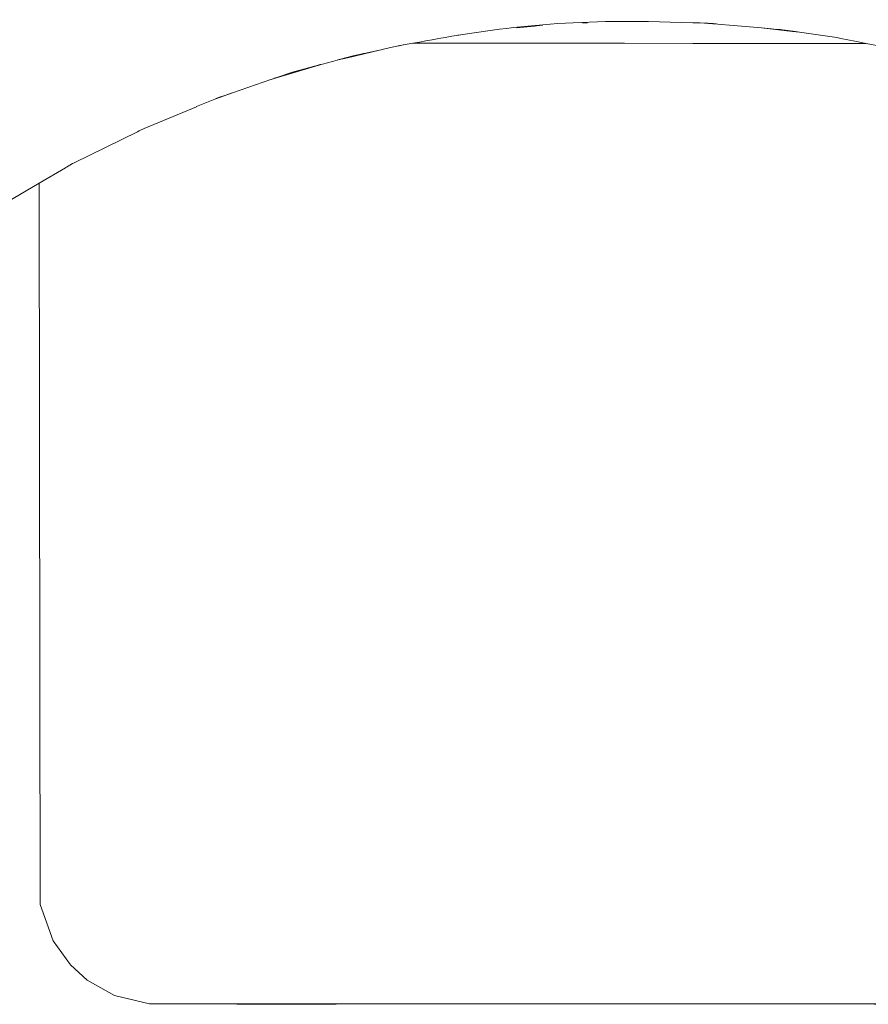
# Model space of a CAD drawing. Units: millimetres. Extents: x -4206 to 462, y -1640 to 256.
# Drawn here: x -2787 to -2751, y -1453 to -1412 of the extents above; entities that cross this region are included whole.
import ezdxf

# ---------------------------------------------------------------- set-up
doc = ezdxf.new("R2010")
doc.units = ezdxf.units.MM
doc.header["$MEASUREMENT"] = 0
doc.layers.add('Warstwa 1', color=7, linetype='Continuous')

msp = doc.modelspace()

# ---------------------------------------------------------------- linework, layer by layer
at = {"layer": 'Warstwa 1', "lineweight": 9}
for points, knots in [([(-2770.5734, -1412.6347), (-2767.7166, -1412.0906), (-2764.6806, -1411.6465), (-2760.6984, -1411.7258), (-2760.6984, -1411.7258), (-2760.6984, -1411.7258), (-2759.3343, -1411.7615), (-2759.3343, -1411.7615), (-2759.3343, -1411.7615), (-2759.3343, -1411.7615), (-2758.8434, -1411.7742), (-2758.8434, -1411.7742), (-2758.8434, -1411.7742), (-2758.8434, -1411.7742), (-2758.8434, -1411.7742), (-2758.8434, -1411.7742), (-2758.8434, -1411.7742), (-2758.8434, -1411.7742), (-2758.8434, -1411.7742), (-2758.8434, -1411.7742), (-2758.8434, -1411.7742), (-2758.8434, -1411.7742), (-2758.5539, -1411.7821), (-2758.5539, -1411.7821), (-2758.5539, -1411.7821), (-2758.5539, -1411.7821), (-2758.5515, -1411.7821), (-2758.5515, -1411.7821), (-2758.5515, -1411.7821), (-2758.5515, -1411.7821), (-2758.5349, -1411.7821), (-2758.5349, -1411.7821), (-2758.5349, -1411.7821), (-2758.5349, -1411.7821), (-2758.3017, -1411.7885), (-2758.3017, -1411.7885), (-2758.3017, -1411.7885), (-2758.3017, -1411.7885), (-2758.2993, -1411.7885), (-2758.2993, -1411.7885), (-2758.2993, -1411.7885), (-2758.2993, -1411.7885), (-2758.1946, -1411.7932), (-2758.1946, -1411.7932), (-2758.1946, -1411.7932), (-2758.1946, -1411.7932), (-2757.9932, -1411.8099), (-2757.9932, -1411.8099), (-2757.9932, -1411.8099), (-2757.9932, -1411.8099), (-2757.8544, -1411.8226), (-2757.8544, -1411.8226), (-2757.8544, -1411.8226), (-2757.8544, -1411.8226), (-2757.7917, -1411.8289), (-2757.7917, -1411.8289), (-2757.7917, -1411.8289), (-2757.7917, -1411.8289), (-2757.7917, -1411.8289), (-2757.7917, -1411.8289), (-2757.7917, -1411.8289), (-2757.7917, -1411.8289), (-2757.649, -1411.8416), (-2757.649, -1411.8416), (-2757.649, -1411.8416), (-2757.649, -1411.8416), (-2757.3071, -1411.8725), (-2757.3071, -1411.8725), (-2757.3071, -1411.8725), (-2757.3071, -1411.8725), (-2755.962, -1411.9923), (-2755.962, -1411.9923), (-2755.962, -1411.9923), (-2755.962, -1411.9923), (-2755.5361, -1412.0304), (-2755.5361, -1412.0304), (-2755.5361, -1412.0304), (-2755.5361, -1412.0304), (-2755.3006, -1412.051), (-2755.3006, -1412.051), (-2755.3006, -1412.051), (-2755.3006, -1412.051), (-2755.3006, -1412.051), (-2755.3006, -1412.051), (-2755.3006, -1412.051), (-2755.3006, -1412.051), (-2755.295, -1412.051), (-2755.295, -1412.051), (-2755.295, -1412.051), (-2755.295, -1412.051), (-2755.1665, -1412.0637), (-2755.1665, -1412.0637), (-2755.1665, -1412.0637), (-2755.1665, -1412.0637), (-2755.0872, -1412.07), (-2755.0872, -1412.07), (-2755.0872, -1412.07), (-2755.0872, -1412.07), (-2754.9802, -1412.0803), (-2754.9802, -1412.0803), (-2754.9802, -1412.0803), (-2754.9802, -1412.0803), (-2754.9802, -1412.0803), (-2754.9802, -1412.0803), (-2754.9802, -1412.0803), (-2754.9802, -1412.0803), (-2754.7573, -1412.1121), (-2754.7573, -1412.1121), (-2754.7573, -1412.1121), (-2754.7573, -1412.1121), (-2754.6923, -1412.1224), (-2754.6923, -1412.1224), (-2754.6923, -1412.1224), (-2754.6923, -1412.1224), (-2754.5519, -1412.1438), (-2754.5519, -1412.1438), (-2754.5519, -1412.1438), (-2754.5519, -1412.1438), (-2754.5289, -1412.1454), (-2754.5289, -1412.1454), (-2754.5289, -1412.1454), (-2754.5289, -1412.1454), (-2754.5289, -1412.1454), (-2754.5289, -1412.1454), (-2754.5289, -1412.1454), (-2754.5289, -1412.1454), (-2754.3607, -1412.1707), (-2754.3607, -1412.1707), (-2754.3607, -1412.1707), (-2754.3607, -1412.1707), (-2753.3931, -1412.3135), (-2753.3931, -1412.3135), (-2753.3931, -1412.3135), (-2753.3931, -1412.3135), (-2752.8062, -1412.3992), (-2752.8062, -1412.3992), (-2752.8062, -1412.3992), (-2752.8062, -1412.3992), (-2752.6341, -1412.4333), (-2752.6341, -1412.4333), (-2752.6341, -1412.4333), (-2752.6341, -1412.4333), (-2752.0465, -1412.5483), (-2752.0465, -1412.5483), (-2752.0465, -1412.5483), (-2752.0465, -1412.5483), (-2751.5698, -1412.6411), (-2751.5698, -1412.6411), (-2751.5698, -1412.6411), (-2751.5698, -1412.6411), (-2751.5698, -1412.6411), (-2751.5698, -1412.6411), (-2751.5698, -1412.6411), (-2751.5698, -1412.6411), (-2751.5698, -1412.6411), (-2751.5698, -1412.6411), (-2751.5698, -1412.6411), (-2751.5698, -1412.6411), (-2751.5698, -1412.6411), (-2751.5698, -1412.6411), (-2751.5698, -1412.6411), (-2751.5698, -1412.6411), (-2751.5698, -1412.6411), (-2751.5698, -1412.6411), (-2751.5698, -1412.6411), (-2751.5698, -1412.6411), (-2750.8251, -1412.7878), (-2750.8251, -1412.7878), (-2750.8251, -1412.7878), (-2750.8251, -1412.7878), (-2750.2564, -1412.8988), (-2750.2564, -1412.8988), (-2750.2564, -1412.8988), (-2750.2564, -1412.8988), (-2750.1517, -1412.9202), (-2750.1517, -1412.9202), (-2750.1517, -1412.9202), (-2750.1517, -1412.9202), (-2750.1517, -1412.9202), (-2750.1517, -1412.9202), (-2750.1517, -1412.9202), (-2750.1517, -1412.9202), (-2750.0256, -1412.9432), (-2750.0256, -1412.9432), (-2750.0256, -1412.9432), (-2750.0256, -1412.9432), (-2749.6663, -1413.0146), (-2749.6663, -1413.0146), (-2749.6663, -1413.0146), (-2749.6663, -1413.0146), (-2749.6663, -1413.0146), (-2749.6663, -1413.0146), (-2749.6663, -1413.0146), (-2749.6663, -1413.0146), (-2749.4236, -1413.0796), (-2749.4236, -1413.0796), (-2749.4236, -1413.0796), (-2749.4236, -1413.0796), (-2749.4086, -1413.0812), (-2749.4086, -1413.0812), (-2749.4086, -1413.0812), (-2749.4086, -1413.0812), (-2749.3935, -1413.086), (-2749.3935, -1413.086), (-2749.3935, -1413.086), (-2749.3935, -1413.086), (-2749.035, -1413.1804), (-2749.035, -1413.1804), (-2749.035, -1413.1804), (-2749.035, -1413.1804), (-2749.035, -1413.182), (-2749.035, -1413.182), (-2749.035, -1413.182), (-2749.035, -1413.182), (-2748.8629, -1413.2264), (-2748.8629, -1413.2264), (-2748.8629, -1413.2264), (-2748.8629, -1413.2264), (-2748.6908, -1413.2724), (-2748.6908, -1413.2724), (-2748.6908, -1413.2724), (-2748.6908, -1413.2724), (-2747.4615, -1413.5975), (-2747.4615, -1413.5975), (-2747.4615, -1413.5975), (-2747.4615, -1413.5975), (-2747.3354, -1413.6332), (-2747.3354, -1413.6332), (-2747.3354, -1413.6332), (-2747.3354, -1413.6332), (-2747.3267, -1413.6356), (-2747.3267, -1413.6356), (-2747.3267, -1413.6356), (-2747.3267, -1413.6356), (-2747.3203, -1413.6356), (-2747.3203, -1413.6356), (-2747.3203, -1413.6356), (-2747.3203, -1413.6356), (-2747.3124, -1413.6372), (-2747.3124, -1413.6372), (-2747.3124, -1413.6372), (-2747.3124, -1413.6372), (-2747.0856, -1413.6983), (-2747.0856, -1413.6983), (-2747.0856, -1413.6983), (-2747.0856, -1413.6983), (-2746.4416, -1413.868), (-2746.4416, -1413.868), (-2746.4416, -1413.868), (-2746.4416, -1413.868), (-2746.4313, -1413.8728), (-2746.4313, -1413.8728), (-2746.4313, -1413.8728), (-2746.4313, -1413.8728), (-2746.1243, -1413.9774), (-2746.1243, -1413.9774), (-2746.1243, -1413.9774), (-2746.1243, -1413.9774), (-2746.0577, -1414.0004), (-2746.0577, -1414.0004), (-2746.0577, -1414.0004), (-2746.0577, -1414.0004), (-2745.8269, -1414.0805), (-2745.8269, -1414.0805), (-2745.8269, -1414.0805), (-2745.8269, -1414.0805), (-2745.8269, -1414.0805), (-2745.8269, -1414.0805), (-2745.8269, -1414.0805), (-2745.8269, -1414.0805), (-2745.7111, -1414.1202), (-2745.7111, -1414.1202), (-2745.7111, -1414.1202), (-2745.7111, -1414.1202), (-2745.5961, -1414.1599), (-2745.5961, -1414.1599), (-2745.5961, -1414.1599), (-2745.5961, -1414.1599), (-2745.5961, -1414.1599), (-2745.5961, -1414.1599), (-2745.5961, -1414.1599), (-2745.5961, -1414.1599), (-2745.2725, -1414.2709), (-2745.2725, -1414.2709), (-2745.2725, -1414.2709), (-2745.2725, -1414.2709), (-2744.3034, -1414.6072), (-2744.3034, -1414.6072), (-2744.3034, -1414.6072), (-2744.3034, -1414.6072), (-2744.2209, -1414.6365), (-2744.2209, -1414.6365), (-2744.2209, -1414.6365), (-2744.2209, -1414.6365), (-2743.3588, -1414.9347), (-2743.3588, -1414.9347), (-2743.3588, -1414.9347), (-2743.3588, -1414.9347), (-2743.3381, -1414.9427), (-2743.3381, -1414.9427)], [0, 0, 0, 0, 0.0131579, 0.0131579, 0.0131579, 0.0131579, 0.0263158, 0.0263158, 0.0263158, 0.0263158, 0.0394737, 0.0394737, 0.0394737, 0.0394737, 0.0526316, 0.0526316, 0.0526316, 0.0526316, 0.0657895, 0.0657895, 0.0657895, 0.0657895, 0.0789474, 0.0789474, 0.0789474, 0.0789474, 0.0921053, 0.0921053, 0.0921053, 0.0921053, 0.1052632, 0.1052632, 0.1052632, 0.1052632, 0.1184211, 0.1184211, 0.1184211, 0.1184211, 0.1315789, 0.1315789, 0.1315789, 0.1315789, 0.1447368, 0.1447368, 0.1447368, 0.1447368, 0.1578947, 0.1578947, 0.1578947, 0.1578947, 0.1710526, 0.1710526, 0.1710526, 0.1710526, 0.1842105, 0.1842105, 0.1842105, 0.1842105, 0.1973684, 0.1973684, 0.1973684, 0.1973684, 0.2105263, 0.2105263, 0.2105263, 0.2105263, 0.2236842, 0.2236842, 0.2236842, 0.2236842, 0.2368421, 0.2368421, 0.2368421, 0.2368421, 0.25, 0.25, 0.25, 0.25, 0.2631579, 0.2631579, 0.2631579, 0.2631579, 0.2763158, 0.2763158, 0.2763158, 0.2763158, 0.2894737, 0.2894737, 0.2894737, 0.2894737, 0.3026316, 0.3026316, 0.3026316, 0.3026316, 0.3157895, 0.3157895, 0.3157895, 0.3157895, 0.3289474, 0.3289474, 0.3289474, 0.3289474, 0.3421053, 0.3421053, 0.3421053, 0.3421053, 0.3552632, 0.3552632, 0.3552632, 0.3552632, 0.3684211, 0.3684211, 0.3684211, 0.3684211, 0.3815789, 0.3815789, 0.3815789, 0.3815789, 0.3947368, 0.3947368, 0.3947368, 0.3947368, 0.4078947, 0.4078947, 0.4078947, 0.4078947, 0.4210526, 0.4210526, 0.4210526, 0.4210526, 0.4342105, 0.4342105, 0.4342105, 0.4342105, 0.4473684, 0.4473684, 0.4473684, 0.4473684, 0.4605263, 0.4605263, 0.4605263, 0.4605263, 0.4736842, 0.4736842, 0.4736842, 0.4736842, 0.4868421, 0.4868421, 0.4868421, 0.4868421, 0.5, 0.5, 0.5, 0.5, 0.5131579, 0.5131579, 0.5131579, 0.5131579, 0.5263158, 0.5263158, 0.5263158, 0.5263158, 0.5394737, 0.5394737, 0.5394737, 0.5394737, 0.5526316, 0.5526316, 0.5526316, 0.5526316, 0.5657895, 0.5657895, 0.5657895, 0.5657895, 0.5789474, 0.5789474, 0.5789474, 0.5789474, 0.5921053, 0.5921053, 0.5921053, 0.5921053, 0.6052632, 0.6052632, 0.6052632, 0.6052632, 0.6184211, 0.6184211, 0.6184211, 0.6184211, 0.6315789, 0.6315789, 0.6315789, 0.6315789, 0.6447368, 0.6447368, 0.6447368, 0.6447368, 0.6578947, 0.6578947, 0.6578947, 0.6578947, 0.6710526, 0.6710526, 0.6710526, 0.6710526, 0.6842105, 0.6842105, 0.6842105, 0.6842105, 0.6973684, 0.6973684, 0.6973684, 0.6973684, 0.7105263, 0.7105263, 0.7105263, 0.7105263, 0.7236842, 0.7236842, 0.7236842, 0.7236842, 0.7368421, 0.7368421, 0.7368421, 0.7368421, 0.75, 0.75, 0.75, 0.75, 0.7631579, 0.7631579, 0.7631579, 0.7631579, 0.7763158, 0.7763158, 0.7763158, 0.7763158, 0.7894737, 0.7894737, 0.7894737, 0.7894737, 0.8026316, 0.8026316, 0.8026316, 0.8026316, 0.8157895, 0.8157895, 0.8157895, 0.8157895, 0.8289474, 0.8289474, 0.8289474, 0.8289474, 0.8421053, 0.8421053, 0.8421053, 0.8421053, 0.8552632, 0.8552632, 0.8552632, 0.8552632, 0.8684211, 0.8684211, 0.8684211, 0.8684211, 0.8815789, 0.8815789, 0.8815789, 0.8815789, 0.8947368, 0.8947368, 0.8947368, 0.8947368, 0.9078947, 0.9078947, 0.9078947, 0.9078947, 0.9210526, 0.9210526, 0.9210526, 0.9210526, 0.9342105, 0.9342105, 0.9342105, 0.9342105, 0.9473684, 0.9473684, 0.9473684, 0.9473684, 0.9605263, 0.9605263, 0.9605263, 0.9605263, 0.9736842, 0.9736842, 0.9736842, 0.9736842, 1, 1, 1, 1]), ([(-2765.1256, -1411.8813), (-2765.1256, -1411.8813), (-2765.3968, -1411.9066), (-2765.3968, -1411.9066), (-2765.3968, -1411.9066), (-2765.3968, -1411.9066), (-2765.4722, -1411.913), (-2765.4722, -1411.913), (-2765.4722, -1411.913), (-2765.4722, -1411.913), (-2766.2272, -1411.9836), (-2766.2272, -1411.9836)], [0, 0, 0, 0, 0.25, 0.25, 0.25, 0.25, 0.5, 0.5, 0.5, 0.5, 1, 1, 1, 1]), ([(-2763.4719, -1411.7805), (-2763.4719, -1411.7805), (-2763.2689, -1411.7766), (-2763.2689, -1411.7766), (-2763.2689, -1411.7766), (-2763.2689, -1411.7766), (-2763.2665, -1411.7766), (-2763.2665, -1411.7766), (-2763.2665, -1411.7766), (-2763.2665, -1411.7766), (-2763.2641, -1411.7766), (-2763.2641, -1411.7766), (-2763.2641, -1411.7766), (-2763.2641, -1411.7766), (-2763.2641, -1411.7766), (-2763.2641, -1411.7766), (-2763.2641, -1411.7766), (-2763.2641, -1411.7766), (-2763.2602, -1411.7766), (-2763.2602, -1411.7766)], [0, 0, 0, 0, 0.1666667, 0.1666667, 0.1666667, 0.1666667, 0.3333333, 0.3333333, 0.3333333, 0.3333333, 0.5, 0.5, 0.5, 0.5, 0.6666667, 0.6666667, 0.6666667, 0.6666667, 1, 1, 1, 1]), ([(-2759.3343, -1411.7615), (-2759.3343, -1411.7615), (-2759.3319, -1411.7615), (-2759.3319, -1411.7615), (-2759.3319, -1411.7615), (-2759.3319, -1411.7615), (-2758.8434, -1411.7845), (-2758.8434, -1411.7845)], [0, 0, 0, 0, 0.3333333, 0.3333333, 0.3333333, 0.3333333, 1, 1, 1, 1]), ([(-2757.7917, -1411.8289), (-2757.7917, -1411.8289), (-2757.7981, -1411.8289), (-2757.7981, -1411.8289), (-2757.7981, -1411.8289), (-2757.7981, -1411.8289), (-2757.9369, -1411.8202), (-2757.9369, -1411.8202), (-2757.9369, -1411.8202), (-2757.9369, -1411.8202), (-2758.5491, -1411.7821), (-2758.5491, -1411.7821), (-2758.5491, -1411.7821), (-2758.5491, -1411.7821), (-2758.5515, -1411.7821), (-2758.5515, -1411.7821), (-2758.5515, -1411.7821), (-2758.5515, -1411.7821), (-2758.5594, -1411.7821), (-2758.5594, -1411.7821)], [0, 0, 0, 0, 0.1666667, 0.1666667, 0.1666667, 0.1666667, 0.3333333, 0.3333333, 0.3333333, 0.3333333, 0.5, 0.5, 0.5, 0.5, 0.6666667, 0.6666667, 0.6666667, 0.6666667, 1, 1, 1, 1]), ([(-2757.8544, -1411.8226), (-2757.8544, -1411.8226), (-2757.8591, -1411.8226), (-2757.8591, -1411.8226), (-2757.8591, -1411.8226), (-2757.8591, -1411.8226), (-2758.0059, -1411.8138), (-2758.0059, -1411.8138), (-2758.0059, -1411.8138), (-2758.0059, -1411.8138), (-2758.5325, -1411.7821), (-2758.5325, -1411.7821), (-2758.5325, -1411.7821), (-2758.5325, -1411.7821), (-2758.5349, -1411.7821), (-2758.5349, -1411.7821)], [0, 0, 0, 0, 0.2, 0.2, 0.2, 0.2, 0.4, 0.4, 0.4, 0.4, 0.6, 0.6, 0.6, 0.6, 1, 1, 1, 1]), ([(-2755.962, -1411.9923), (-2755.962, -1411.9923), (-2755.9596, -1411.9923), (-2755.9596, -1411.9923), (-2755.9596, -1411.9923), (-2755.9596, -1411.9923), (-2754.655, -1412.1374), (-2754.655, -1412.1374), (-2754.655, -1412.1374), (-2754.655, -1412.1374), (-2754.3607, -1412.1707), (-2754.3607, -1412.1707)], [0, 0, 0, 0, 0.25, 0.25, 0.25, 0.25, 0.5, 0.5, 0.5, 0.5, 1, 1, 1, 1]), ([(-2754.5289, -1412.1454), (-2754.5289, -1412.1454), (-2754.5289, -1412.1454), (-2754.5289, -1412.1454), (-2754.5289, -1412.1454), (-2754.5289, -1412.1454), (-2754.9738, -1412.0906), (-2754.9738, -1412.0906), (-2754.9738, -1412.0906), (-2754.9738, -1412.0906), (-2755.3006, -1412.051), (-2755.3006, -1412.051), (-2755.3006, -1412.051), (-2755.3006, -1412.051), (-2755.3006, -1412.051), (-2755.3006, -1412.051)], [0, 0, 0, 0, 0.2, 0.2, 0.2, 0.2, 0.4, 0.4, 0.4, 0.4, 0.6, 0.6, 0.6, 0.6, 1, 1, 1, 1]), ([(-2754.5519, -1412.1438), (-2754.5519, -1412.1438), (-2754.9881, -1412.0891), (-2754.9881, -1412.0891), (-2754.9881, -1412.0891), (-2754.9881, -1412.0891), (-2755.295, -1412.051), (-2755.295, -1412.051)], [0, 0, 0, 0, 0.3333333, 0.3333333, 0.3333333, 0.3333333, 1, 1, 1, 1]), ([(-2796.0861, -1425.878), (-2796.0861, -1425.878), (-2795.3596, -1425.2039), (-2795.3596, -1425.2039), (-2795.3596, -1425.2039), (-2795.3596, -1425.2039), (-2794.5268, -1424.4322), (-2794.5268, -1424.4322), (-2794.5268, -1424.4322), (-2794.5268, -1424.4322), (-2794.5228, -1424.4298), (-2794.5228, -1424.4298), (-2794.5228, -1424.4298), (-2794.5228, -1424.4298), (-2794.5165, -1424.4234), (-2794.5165, -1424.4234), (-2794.5165, -1424.4234), (-2794.5165, -1424.4234), (-2793.2261, -1423.3385), (-2793.2261, -1423.3385), (-2793.2261, -1423.3385), (-2793.2261, -1423.3385), (-2792.5456, -1422.7659), (-2792.5456, -1422.7659), (-2792.5456, -1422.7659), (-2792.5456, -1422.7659), (-2792.544, -1422.7659), (-2792.544, -1422.7659), (-2792.544, -1422.7659), (-2792.544, -1422.7659), (-2792.2355, -1422.5057), (-2792.2355, -1422.5057), (-2792.2355, -1422.5057), (-2792.2355, -1422.5057), (-2792.1538, -1422.447), (-2792.1538, -1422.447), (-2792.1538, -1422.447), (-2792.1538, -1422.447), (-2791.9833, -1422.3233), (-2791.9833, -1422.3233), (-2791.9833, -1422.3233), (-2791.9833, -1422.3233), (-2791.9817, -1422.3233), (-2791.9817, -1422.3233), (-2791.9817, -1422.3233), (-2791.9817, -1422.3233), (-2790.7143, -1421.4081), (-2790.7143, -1421.4081), (-2790.7143, -1421.4081), (-2790.7143, -1421.4081), (-2790.3701, -1421.1582), (-2790.3701, -1421.1582), (-2790.3701, -1421.1582), (-2790.3701, -1421.1582), (-2789.3018, -1420.3881), (-2789.3018, -1420.3881), (-2789.3018, -1420.3881), (-2789.3018, -1420.3881), (-2789.2154, -1420.3271), (-2789.2154, -1420.3271), (-2789.2154, -1420.3271), (-2789.2154, -1420.3271), (-2789.1043, -1420.2454), (-2789.1043, -1420.2454), (-2789.1043, -1420.2454), (-2789.1043, -1420.2454), (-2788.6364, -1419.9099), (-2788.6364, -1419.9099), (-2788.6364, -1419.9099), (-2788.6364, -1419.9099), (-2788.2613, -1419.687), (-2788.2613, -1419.687), (-2788.2613, -1419.687), (-2788.2613, -1419.687), (-2788.2145, -1419.66), (-2788.2145, -1419.66), (-2788.2145, -1419.66), (-2788.2145, -1419.66), (-2788.1558, -1419.6267), (-2788.1558, -1419.6267), (-2788.1558, -1419.6267), (-2788.1558, -1419.6267), (-2788.0598, -1419.5696), (-2788.0598, -1419.5696), (-2788.0598, -1419.5696), (-2788.0598, -1419.5696), (-2787.883, -1419.4649), (-2787.883, -1419.4649), (-2787.883, -1419.4649), (-2787.883, -1419.4649), (-2786.2468, -1418.5037), (-2786.2468, -1418.5037), (-2786.2468, -1418.5037), (-2786.2468, -1418.5037), (-2785.1428, -1417.8557), (-2785.1428, -1417.8557), (-2785.1428, -1417.8557), (-2785.1428, -1417.8557), (-2785.1388, -1417.851), (-2785.1388, -1417.851), (-2785.1388, -1417.851), (-2785.1388, -1417.851), (-2785.1047, -1417.8319), (-2785.1047, -1417.8319), (-2785.1047, -1417.8319), (-2785.1047, -1417.8319), (-2784.9683, -1417.7526), (-2784.9683, -1417.7526), (-2784.9683, -1417.7526), (-2784.9683, -1417.7526), (-2784.8485, -1417.6812), (-2784.8485, -1417.6812), (-2784.8485, -1417.6812), (-2784.8485, -1417.6812), (-2784.7779, -1417.6479), (-2784.7779, -1417.6479), (-2784.7779, -1417.6479), (-2784.7779, -1417.6479), (-2782.1187, -1416.3425), (-2782.1187, -1416.3425), (-2782.1187, -1416.3425), (-2782.1187, -1416.3425), (-2782.052, -1416.3092), (-2782.052, -1416.3092), (-2782.052, -1416.3092), (-2782.052, -1416.3092), (-2781.8395, -1416.2061), (-2781.8395, -1416.2061), (-2781.8395, -1416.2061), (-2781.8395, -1416.2061), (-2779.6489, -1415.2956), (-2779.6489, -1415.2956), (-2779.6489, -1415.2956), (-2779.6489, -1415.2956), (-2779.645, -1415.2932), (-2779.645, -1415.2932), (-2779.645, -1415.2932), (-2779.645, -1415.2932), (-2778.8764, -1414.9744), (-2778.8764, -1414.9744), (-2778.8764, -1414.9744), (-2778.8764, -1414.9744), (-2778.8582, -1414.9657), (-2778.8582, -1414.9657), (-2778.8582, -1414.9657), (-2778.8582, -1414.9657), (-2778.7948, -1414.9403), (-2778.7948, -1414.9403), (-2778.7948, -1414.9403), (-2778.7948, -1414.9403), (-2778.7908, -1414.9387), (-2778.7908, -1414.9387), (-2778.7908, -1414.9387), (-2778.7908, -1414.9387), (-2778.7281, -1414.9109), (-2778.7281, -1414.9109), (-2778.7281, -1414.9109), (-2778.7281, -1414.9109), (-2778.4212, -1414.8062), (-2778.4212, -1414.8062), (-2778.4212, -1414.8062), (-2778.4212, -1414.8062), (-2778.3078, -1414.7666), (-2778.3078, -1414.7666), (-2778.3078, -1414.7666), (-2778.3078, -1414.7666), (-2778.2031, -1414.7309), (-2778.2031, -1414.7309), (-2778.2031, -1414.7309), (-2778.2031, -1414.7309), (-2778.142, -1414.7095), (-2778.142, -1414.7095), (-2778.142, -1414.7095), (-2778.142, -1414.7095), (-2776.5288, -1414.1535), (-2776.5288, -1414.1535), (-2776.5288, -1414.1535), (-2776.5288, -1414.1535), (-2776.5185, -1414.1519), (-2776.5185, -1414.1519), (-2776.5185, -1414.1519), (-2776.5185, -1414.1519), (-2776.5185, -1414.1519), (-2776.5185, -1414.1519), (-2776.5185, -1414.1519), (-2776.5185, -1414.1519), (-2776.3901, -1414.1075), (-2776.3901, -1414.1075), (-2776.3901, -1414.1075), (-2776.3901, -1414.1075), (-2776.3877, -1414.1051), (-2776.3877, -1414.1051), (-2776.3877, -1414.1051), (-2776.3877, -1414.1051), (-2776.283, -1414.0694), (-2776.283, -1414.0694), (-2776.283, -1414.0694), (-2776.283, -1414.0694), (-2775.6263, -1413.8434), (-2775.6263, -1413.8434), (-2775.6263, -1413.8434), (-2775.6263, -1413.8434), (-2774.8078, -1413.6253), (-2774.8078, -1413.6253), (-2774.8078, -1413.6253), (-2774.8078, -1413.6253), (-2774.8038, -1413.6229), (-2774.8038, -1413.6229), (-2774.8038, -1413.6229), (-2774.8038, -1413.6229), (-2774.7531, -1413.6102), (-2774.7531, -1413.6102), (-2774.7531, -1413.6102), (-2774.7531, -1413.6102), (-2774.527, -1413.5492), (-2774.527, -1413.5492), (-2774.527, -1413.5492), (-2774.527, -1413.5492), (-2774.4699, -1413.5349), (-2774.4699, -1413.5349), (-2774.4699, -1413.5349), (-2774.4699, -1413.5349), (-2774.466, -1413.5325), (-2774.466, -1413.5325), (-2774.466, -1413.5325), (-2774.466, -1413.5325), (-2774.3629, -1413.5055), (-2774.3629, -1413.5055), (-2774.3629, -1413.5055), (-2774.3629, -1413.5055), (-2773.952, -1413.3961), (-2773.952, -1413.3961), (-2773.952, -1413.3961), (-2773.952, -1413.3961), (-2773.7569, -1413.3438), (-2773.7569, -1413.3438), (-2773.7569, -1413.3438), (-2773.7569, -1413.3438), (-2773.7292, -1413.335), (-2773.7292, -1413.335), (-2773.7292, -1413.335), (-2773.7292, -1413.335), (-2773.7189, -1413.3334), (-2773.7189, -1413.3334), (-2773.7189, -1413.3334), (-2773.7189, -1413.3334), (-2773.5634, -1413.2914), (-2773.5634, -1413.2914), (-2773.5634, -1413.2914), (-2773.5634, -1413.2914), (-2773.408, -1413.2494), (-2773.408, -1413.2494), (-2773.408, -1413.2494), (-2773.408, -1413.2494), (-2773.0765, -1413.1613), (-2773.0765, -1413.1613), (-2773.0765, -1413.1613), (-2773.0765, -1413.1613), (-2772.695, -1413.0773), (-2772.695, -1413.0773), (-2772.695, -1413.0773), (-2772.695, -1413.0773), (-2772.6656, -1413.0709), (-2772.6656, -1413.0709), (-2772.6656, -1413.0709), (-2772.6656, -1413.0709), (-2772.6172, -1413.0606), (-2772.6172, -1413.0606), (-2772.6172, -1413.0606), (-2772.6172, -1413.0606), (-2771.9709, -1412.9179), (-2771.9709, -1412.9179), (-2771.9709, -1412.9179), (-2771.9709, -1412.9179), (-2771.9122, -1412.9052), (-2771.9122, -1412.9052), (-2771.9122, -1412.9052), (-2771.9122, -1412.9052), (-2771.7567, -1412.8719), (-2771.7567, -1412.8719), (-2771.7567, -1412.8719), (-2771.7567, -1412.8719), (-2771.2008, -1412.7481), (-2771.2008, -1412.7481), (-2771.2008, -1412.7481), (-2771.2008, -1412.7481), (-2771.1587, -1412.7394), (-2771.1587, -1412.7394), (-2771.1587, -1412.7394), (-2771.1587, -1412.7394), (-2770.989, -1412.7013), (-2770.989, -1412.7013), (-2770.989, -1412.7013), (-2770.989, -1412.7013), (-2770.9787, -1412.6997), (-2770.9787, -1412.6997)], [0, 0, 0, 0, 0.0133333, 0.0133333, 0.0133333, 0.0133333, 0.0266667, 0.0266667, 0.0266667, 0.0266667, 0.04, 0.04, 0.04, 0.04, 0.0533333, 0.0533333, 0.0533333, 0.0533333, 0.0666667, 0.0666667, 0.0666667, 0.0666667, 0.08, 0.08, 0.08, 0.08, 0.0933333, 0.0933333, 0.0933333, 0.0933333, 0.1066667, 0.1066667, 0.1066667, 0.1066667, 0.12, 0.12, 0.12, 0.12, 0.1333333, 0.1333333, 0.1333333, 0.1333333, 0.1466667, 0.1466667, 0.1466667, 0.1466667, 0.16, 0.16, 0.16, 0.16, 0.1733333, 0.1733333, 0.1733333, 0.1733333, 0.1866667, 0.1866667, 0.1866667, 0.1866667, 0.2, 0.2, 0.2, 0.2, 0.2133333, 0.2133333, 0.2133333, 0.2133333, 0.2266667, 0.2266667, 0.2266667, 0.2266667, 0.24, 0.24, 0.24, 0.24, 0.2533333, 0.2533333, 0.2533333, 0.2533333, 0.2666667, 0.2666667, 0.2666667, 0.2666667, 0.28, 0.28, 0.28, 0.28, 0.2933333, 0.2933333, 0.2933333, 0.2933333, 0.3066667, 0.3066667, 0.3066667, 0.3066667, 0.32, 0.32, 0.32, 0.32, 0.3333333, 0.3333333, 0.3333333, 0.3333333, 0.3466667, 0.3466667, 0.3466667, 0.3466667, 0.36, 0.36, 0.36, 0.36, 0.3733333, 0.3733333, 0.3733333, 0.3733333, 0.3866667, 0.3866667, 0.3866667, 0.3866667, 0.4, 0.4, 0.4, 0.4, 0.4133333, 0.4133333, 0.4133333, 0.4133333, 0.4266667, 0.4266667, 0.4266667, 0.4266667, 0.44, 0.44, 0.44, 0.44, 0.4533333, 0.4533333, 0.4533333, 0.4533333, 0.4666667, 0.4666667, 0.4666667, 0.4666667, 0.48, 0.48, 0.48, 0.48, 0.4933333, 0.4933333, 0.4933333, 0.4933333, 0.5066667, 0.5066667, 0.5066667, 0.5066667, 0.52, 0.52, 0.52, 0.52, 0.5333333, 0.5333333, 0.5333333, 0.5333333, 0.5466667, 0.5466667, 0.5466667, 0.5466667, 0.56, 0.56, 0.56, 0.56, 0.5733333, 0.5733333, 0.5733333, 0.5733333, 0.5866667, 0.5866667, 0.5866667, 0.5866667, 0.6, 0.6, 0.6, 0.6, 0.6133333, 0.6133333, 0.6133333, 0.6133333, 0.6266667, 0.6266667, 0.6266667, 0.6266667, 0.64, 0.64, 0.64, 0.64, 0.6533333, 0.6533333, 0.6533333, 0.6533333, 0.6666667, 0.6666667, 0.6666667, 0.6666667, 0.68, 0.68, 0.68, 0.68, 0.6933333, 0.6933333, 0.6933333, 0.6933333, 0.7066667, 0.7066667, 0.7066667, 0.7066667, 0.72, 0.72, 0.72, 0.72, 0.7333333, 0.7333333, 0.7333333, 0.7333333, 0.7466667, 0.7466667, 0.7466667, 0.7466667, 0.76, 0.76, 0.76, 0.76, 0.7733333, 0.7733333, 0.7733333, 0.7733333, 0.7866667, 0.7866667, 0.7866667, 0.7866667, 0.8, 0.8, 0.8, 0.8, 0.8133333, 0.8133333, 0.8133333, 0.8133333, 0.8266667, 0.8266667, 0.8266667, 0.8266667, 0.84, 0.84, 0.84, 0.84, 0.8533333, 0.8533333, 0.8533333, 0.8533333, 0.8666667, 0.8666667, 0.8666667, 0.8666667, 0.88, 0.88, 0.88, 0.88, 0.8933333, 0.8933333, 0.8933333, 0.8933333, 0.9066667, 0.9066667, 0.9066667, 0.9066667, 0.92, 0.92, 0.92, 0.92, 0.9333333, 0.9333333, 0.9333333, 0.9333333, 0.9466667, 0.9466667, 0.9466667, 0.9466667, 0.96, 0.96, 0.96, 0.96, 0.9733333, 0.9733333, 0.9733333, 0.9733333, 1, 1, 1, 1]), ([(-2773.7292, -1413.335), (-2773.7292, -1413.335), (-2773.7149, -1413.3334), (-2773.7149, -1413.3334), (-2773.7149, -1413.3334), (-2773.7149, -1413.3334), (-2773.5214, -1413.2874), (-2773.5214, -1413.2874), (-2773.5214, -1413.2874), (-2773.5214, -1413.2874), (-2773.3184, -1413.2391), (-2773.3184, -1413.2391), (-2773.3184, -1413.2391), (-2773.3184, -1413.2391), (-2771.9709, -1412.9179), (-2771.9709, -1412.9179)], [0, 0, 0, 0, 0.2, 0.2, 0.2, 0.2, 0.4, 0.4, 0.4, 0.4, 0.6, 0.6, 0.6, 0.6, 1, 1, 1, 1]), ([(-2771.1587, -1412.7394), (-2771.1587, -1412.7394), (-2771.123, -1412.7331), (-2771.123, -1412.7331), (-2771.123, -1412.7331), (-2771.123, -1412.7331), (-2770.5734, -1412.6347), (-2770.5734, -1412.6347), (-2770.5734, -1412.6347), (-2770.5734, -1412.6347), (-2770.5734, -1412.6347), (-2770.5734, -1412.6347), (-2770.5734, -1412.6347), (-2770.5734, -1412.6347), (-2770.5734, -1412.6347), (-2770.5734, -1412.6347), (-2770.5734, -1412.6347), (-2770.5734, -1412.6347), (-2770.5734, -1412.6347), (-2770.5734, -1412.6347), (-2770.5734, -1412.6347), (-2770.5734, -1412.6347), (-2770.5734, -1412.6347), (-2770.5734, -1412.6347), (-2770.5734, -1412.6347), (-2770.5734, -1412.6347), (-2770.5314, -1412.626), (-2770.5314, -1412.626)], [0, 0, 0, 0, 0.125, 0.125, 0.125, 0.125, 0.25, 0.25, 0.25, 0.25, 0.375, 0.375, 0.375, 0.375, 0.5, 0.5, 0.5, 0.5, 0.625, 0.625, 0.625, 0.625, 0.75, 0.75, 0.75, 0.75, 1, 1, 1, 1]), ([(-2757.3698, -1412.6387), (-2757.3698, -1412.6387), (-2758.2914, -1412.6387), (-2758.2914, -1412.6387), (-2758.2914, -1412.6387), (-2758.2914, -1412.6387), (-2758.8434, -1412.6387), (-2758.8434, -1412.6387), (-2758.8434, -1412.6387), (-2758.8434, -1412.6387), (-2758.8434, -1412.6387), (-2758.8434, -1412.6387), (-2758.8434, -1412.6387), (-2758.8434, -1412.6387), (-2761.6993, -1412.6363), (-2761.6993, -1412.6363), (-2761.6993, -1412.6363), (-2761.6993, -1412.6363), (-2763.2602, -1412.6363), (-2763.2602, -1412.6363), (-2763.2602, -1412.6363), (-2763.2602, -1412.6363), (-2763.2602, -1412.6363), (-2763.2602, -1412.6363), (-2763.2602, -1412.6363), (-2763.2602, -1412.6363), (-2763.2665, -1412.6363), (-2763.2665, -1412.6363), (-2763.2665, -1412.6363), (-2763.2665, -1412.6363), (-2763.2705, -1412.6363), (-2763.2705, -1412.6363), (-2763.2705, -1412.6363), (-2763.2705, -1412.6363), (-2766.0115, -1412.6363), (-2766.0115, -1412.6363), (-2766.0115, -1412.6363), (-2766.0115, -1412.6363), (-2768.6826, -1412.6347), (-2768.6826, -1412.6347), (-2768.6826, -1412.6347), (-2768.6826, -1412.6347), (-2769.1657, -1412.6347), (-2769.1657, -1412.6347), (-2769.1657, -1412.6347), (-2769.1657, -1412.6347), (-2770.5694, -1412.6347), (-2770.5694, -1412.6347), (-2770.5694, -1412.6347), (-2770.5694, -1412.6347), (-2770.5734, -1412.6347), (-2770.5734, -1412.6347)], [0, 0, 0, 0, 0.0714286, 0.0714286, 0.0714286, 0.0714286, 0.1428571, 0.1428571, 0.1428571, 0.1428571, 0.2142857, 0.2142857, 0.2142857, 0.2142857, 0.2857143, 0.2857143, 0.2857143, 0.2857143, 0.3571429, 0.3571429, 0.3571429, 0.3571429, 0.4285714, 0.4285714, 0.4285714, 0.4285714, 0.5, 0.5, 0.5, 0.5, 0.5714286, 0.5714286, 0.5714286, 0.5714286, 0.6428571, 0.6428571, 0.6428571, 0.6428571, 0.7142857, 0.7142857, 0.7142857, 0.7142857, 0.7857143, 0.7857143, 0.7857143, 0.7857143, 0.8571429, 0.8571429, 0.8571429, 0.8571429, 1, 1, 1, 1]), ([(-2769.1657, -1412.6347), (-2769.1657, -1412.6347), (-2768.5312, -1412.6347), (-2768.5312, -1412.6347), (-2768.5312, -1412.6347), (-2768.5312, -1412.6347), (-2767.029, -1412.6363), (-2767.029, -1412.6363)], [0, 0, 0, 0, 0.3333333, 0.3333333, 0.3333333, 0.3333333, 1, 1, 1, 1]), ([(-2768.6826, -1412.6347), (-2768.6826, -1412.6347), (-2767.029, -1412.6363), (-2767.029, -1412.6363), (-2767.029, -1412.6363), (-2767.029, -1412.6363), (-2763.2705, -1412.6363), (-2763.2705, -1412.6363), (-2763.2705, -1412.6363), (-2763.2705, -1412.6363), (-2763.2665, -1412.6363), (-2763.2665, -1412.6363), (-2763.2665, -1412.6363), (-2763.2665, -1412.6363), (-2763.2602, -1412.6363), (-2763.2602, -1412.6363), (-2763.2602, -1412.6363), (-2763.2602, -1412.6363), (-2763.2602, -1412.6363), (-2763.2602, -1412.6363), (-2763.2602, -1412.6363), (-2763.2602, -1412.6363), (-2762.9096, -1412.6363), (-2762.9096, -1412.6363), (-2762.9096, -1412.6363), (-2762.9096, -1412.6363), (-2758.8434, -1412.6387), (-2758.8434, -1412.6387), (-2758.8434, -1412.6387), (-2758.8434, -1412.6387), (-2758.8434, -1412.6387), (-2758.8434, -1412.6387), (-2758.8434, -1412.6387), (-2758.8434, -1412.6387), (-2758.5848, -1412.6387), (-2758.5848, -1412.6387)], [0, 0, 0, 0, 0.1, 0.1, 0.1, 0.1, 0.2, 0.2, 0.2, 0.2, 0.3, 0.3, 0.3, 0.3, 0.4, 0.4, 0.4, 0.4, 0.5, 0.5, 0.5, 0.5, 0.6, 0.6, 0.6, 0.6, 0.7, 0.7, 0.7, 0.7, 0.8, 0.8, 0.8, 0.8, 1, 1, 1, 1]), ([(-2758.2914, -1412.6387), (-2758.2914, -1412.6387), (-2758.5848, -1412.6387), (-2758.5848, -1412.6387), (-2758.5848, -1412.6387), (-2758.5848, -1412.6387), (-2757.6846, -1412.6387), (-2757.6846, -1412.6387), (-2757.6846, -1412.6387), (-2757.6846, -1412.6387), (-2757.3698, -1412.6387), (-2757.3698, -1412.6387), (-2757.3698, -1412.6387), (-2757.3698, -1412.6387), (-2756.545, -1412.6387), (-2756.545, -1412.6387), (-2756.545, -1412.6387), (-2756.545, -1412.6387), (-2753.4463, -1412.6411), (-2753.4463, -1412.6411), (-2753.4463, -1412.6411), (-2753.4463, -1412.6411), (-2751.7149, -1412.6411), (-2751.7149, -1412.6411), (-2751.7149, -1412.6411), (-2751.7149, -1412.6411), (-2751.5698, -1412.6411), (-2751.5698, -1412.6411)], [0, 0, 0, 0, 0.125, 0.125, 0.125, 0.125, 0.25, 0.25, 0.25, 0.25, 0.375, 0.375, 0.375, 0.375, 0.5, 0.5, 0.5, 0.5, 0.625, 0.625, 0.625, 0.625, 0.75, 0.75, 0.75, 0.75, 1, 1, 1, 1]), ([(-2772.6656, -1413.0709), (-2772.6656, -1413.0709), (-2772.691, -1413.0773), (-2772.691, -1413.0773), (-2772.691, -1413.0773), (-2772.691, -1413.0773), (-2772.7997, -1413.1042), (-2772.7997, -1413.1042), (-2772.7997, -1413.1042), (-2772.7997, -1413.1042), (-2773.4127, -1413.2557), (-2773.4127, -1413.2557), (-2773.4127, -1413.2557), (-2773.4127, -1413.2557), (-2773.5634, -1413.2914), (-2773.5634, -1413.2914)], [0, 0, 0, 0, 0.2, 0.2, 0.2, 0.2, 0.4, 0.4, 0.4, 0.4, 0.6, 0.6, 0.6, 0.6, 1, 1, 1, 1]), ([(-2776.3901, -1414.1075), (-2776.3901, -1414.1075), (-2774.8078, -1413.6356), (-2774.8078, -1413.6356), (-2774.8078, -1413.6356), (-2774.8078, -1413.6356), (-2774.8038, -1413.6332), (-2774.8038, -1413.6332), (-2774.8038, -1413.6332), (-2774.8038, -1413.6332), (-2774.5183, -1413.5492), (-2774.5183, -1413.5492), (-2774.5183, -1413.5492), (-2774.5183, -1413.5492), (-2774.5056, -1413.5452), (-2774.5056, -1413.5452)], [0, 0, 0, 0, 0.2, 0.2, 0.2, 0.2, 0.4, 0.4, 0.4, 0.4, 0.6, 0.6, 0.6, 0.6, 1, 1, 1, 1]), ([(-2774.3629, -1413.5055), (-2774.3629, -1413.5055), (-2774.5056, -1413.5452), (-2774.5056, -1413.5452), (-2774.5056, -1413.5452), (-2774.5056, -1413.5452), (-2774.508, -1413.5452), (-2774.508, -1413.5452), (-2774.508, -1413.5452), (-2774.508, -1413.5452), (-2774.5873, -1413.5682), (-2774.5873, -1413.5682), (-2774.5873, -1413.5682), (-2774.5873, -1413.5682), (-2774.8038, -1413.6269), (-2774.8038, -1413.6269), (-2774.8038, -1413.6269), (-2774.8038, -1413.6269), (-2774.8078, -1413.6293), (-2774.8078, -1413.6293), (-2774.8078, -1413.6293), (-2774.8078, -1413.6293), (-2775.1481, -1413.7213), (-2775.1481, -1413.7213), (-2775.1481, -1413.7213), (-2775.1481, -1413.7213), (-2776.283, -1414.0694), (-2776.283, -1414.0694)], [0, 0, 0, 0, 0.125, 0.125, 0.125, 0.125, 0.25, 0.25, 0.25, 0.25, 0.375, 0.375, 0.375, 0.375, 0.5, 0.5, 0.5, 0.5, 0.625, 0.625, 0.625, 0.625, 0.75, 0.75, 0.75, 0.75, 1, 1, 1, 1]), ([(-2774.7531, -1413.6102), (-2774.7531, -1413.6102), (-2774.8038, -1413.6253), (-2774.8038, -1413.6253), (-2774.8038, -1413.6253), (-2774.8038, -1413.6253), (-2774.8078, -1413.6253), (-2774.8078, -1413.6253), (-2774.8078, -1413.6253), (-2774.8078, -1413.6253), (-2775.1481, -1413.7213), (-2775.1481, -1413.7213)], [0, 0, 0, 0, 0.25, 0.25, 0.25, 0.25, 0.5, 0.5, 0.5, 0.5, 1, 1, 1, 1]), ([(-2786.2468, -1418.5037), (-2786.2468, -1418.5037), (-2786.2174, -1439.4877), (-2786.2174, -1439.4877), (-2786.2174, -1439.4877), (-2786.2174, -1439.4877), (-2786.2024, -1448.7567), (-2786.2024, -1448.7567), (-2786.2024, -1448.7567), (-2786.2024, -1448.7567), (-2785.6591, -1450.27), (-2785.6591, -1450.27), (-2785.6591, -1450.27), (-2785.6591, -1450.27), (-2784.9413, -1451.2836), (-2784.9413, -1451.2836), (-2784.9413, -1451.2836), (-2784.9413, -1451.2836), (-2784.2426, -1451.9276), (-2784.2426, -1451.9276), (-2784.2426, -1451.9276), (-2784.2426, -1451.9276), (-2783.0886, -1452.574), (-2783.0886, -1452.574), (-2783.0886, -1452.574), (-2783.0886, -1452.574), (-2781.6214, -1452.9134), (-2781.6214, -1452.9134), (-2781.6214, -1452.9134), (-2781.6214, -1452.9134), (-2781.2082, -1452.9158), (-2781.2082, -1452.9158), (-2781.2082, -1452.9158), (-2781.2082, -1452.9158), (-2781.1701, -1452.9158), (-2781.1701, -1452.9158), (-2781.1701, -1452.9158), (-2781.1701, -1452.9158), (-2775.4106, -1452.9221), (-2775.4106, -1452.9221), (-2775.4106, -1452.9221), (-2775.4106, -1452.9221), (-2772.1977, -1452.9198), (-2772.1977, -1452.9198), (-2772.1977, -1452.9198), (-2772.1977, -1452.9198), (-2767.5644, -1452.9182), (-2767.5644, -1452.9182), (-2767.5644, -1452.9182), (-2767.5644, -1452.9182), (-2766.3723, -1452.9198), (-2766.3723, -1452.9198), (-2766.3723, -1452.9198), (-2766.3723, -1452.9198), (-2764.3491, -1452.9198), (-2764.3491, -1452.9198), (-2764.3491, -1452.9198), (-2764.3491, -1452.9198), (-2759.5397, -1452.9198), (-2759.5397, -1452.9198), (-2759.5397, -1452.9198), (-2759.5397, -1452.9198), (-2754.0776, -1452.9221), (-2754.0776, -1452.9221), (-2754.0776, -1452.9221), (-2754.0776, -1452.9221), (-2751.3937, -1452.9221), (-2751.3937, -1452.9221), (-2751.3937, -1452.9221), (-2751.3937, -1452.9221), (-2749.5577, -1452.9221), (-2749.5577, -1452.9221), (-2749.5577, -1452.9221), (-2749.5577, -1452.9221), (-2748.0738, -1452.9221), (-2748.0738, -1452.9221), (-2748.0738, -1452.9221), (-2748.0738, -1452.9221), (-2745.3273, -1452.9261), (-2745.3273, -1452.9261), (-2745.3273, -1452.9261), (-2745.3273, -1452.9261), (-2745.0671, -1452.9261), (-2745.0671, -1452.9261), (-2745.0671, -1452.9261), (-2745.0671, -1452.9261), (-2744.9894, -1452.9261), (-2744.9894, -1452.9261), (-2744.9894, -1452.9261), (-2744.9894, -1452.9261), (-2742.5696, -1452.9245), (-2742.5696, -1452.9245), (-2742.5696, -1452.9245), (-2742.5696, -1452.9245), (-2742.4713, -1452.9245), (-2742.4713, -1452.9245), (-2742.4713, -1452.9245), (-2742.4713, -1452.9245), (-2742.039, -1452.9245), (-2742.039, -1452.9245)], [0, 0, 0, 0, 0.0384615, 0.0384615, 0.0384615, 0.0384615, 0.0769231, 0.0769231, 0.0769231, 0.0769231, 0.1153846, 0.1153846, 0.1153846, 0.1153846, 0.1538462, 0.1538462, 0.1538462, 0.1538462, 0.1923077, 0.1923077, 0.1923077, 0.1923077, 0.2307692, 0.2307692, 0.2307692, 0.2307692, 0.2692308, 0.2692308, 0.2692308, 0.2692308, 0.3076923, 0.3076923, 0.3076923, 0.3076923, 0.3461538, 0.3461538, 0.3461538, 0.3461538, 0.3846154, 0.3846154, 0.3846154, 0.3846154, 0.4230769, 0.4230769, 0.4230769, 0.4230769, 0.4615385, 0.4615385, 0.4615385, 0.4615385, 0.5, 0.5, 0.5, 0.5, 0.5384615, 0.5384615, 0.5384615, 0.5384615, 0.5769231, 0.5769231, 0.5769231, 0.5769231, 0.6153846, 0.6153846, 0.6153846, 0.6153846, 0.6538462, 0.6538462, 0.6538462, 0.6538462, 0.6923077, 0.6923077, 0.6923077, 0.6923077, 0.7307692, 0.7307692, 0.7307692, 0.7307692, 0.7692308, 0.7692308, 0.7692308, 0.7692308, 0.8076923, 0.8076923, 0.8076923, 0.8076923, 0.8461538, 0.8461538, 0.8461538, 0.8461538, 0.8846154, 0.8846154, 0.8846154, 0.8846154, 0.9230769, 0.9230769, 0.9230769, 0.9230769, 1, 1, 1, 1]), ([(-2781.1701, -1452.9158), (-2781.1701, -1452.9158), (-2777.9636, -1452.9324), (-2777.9636, -1452.9324), (-2777.9636, -1452.9324), (-2777.9636, -1452.9324), (-2773.7903, -1452.9348), (-2773.7903, -1452.9348), (-2773.7903, -1452.9348), (-2773.7903, -1452.9348), (-2765.0478, -1452.9198), (-2765.0478, -1452.9198), (-2765.0478, -1452.9198), (-2765.0478, -1452.9198), (-2764.3491, -1452.9198), (-2764.3491, -1452.9198)], [0, 0, 0, 0, 0.2, 0.2, 0.2, 0.2, 0.4, 0.4, 0.4, 0.4, 0.6, 0.6, 0.6, 0.6, 1, 1, 1, 1]), ([(-2765.0478, -1452.9198), (-2765.0478, -1452.9198), (-2759.1638, -1452.9221), (-2759.1638, -1452.9221), (-2759.1638, -1452.9221), (-2759.1638, -1452.9221), (-2751.2367, -1452.9372), (-2751.2367, -1452.9372), (-2751.2367, -1452.9372), (-2751.2367, -1452.9372), (-2745.9189, -1452.9285), (-2745.9189, -1452.9285), (-2745.9189, -1452.9285), (-2745.9189, -1452.9285), (-2744.9894, -1452.9261), (-2744.9894, -1452.9261)], [0, 0, 0, 0, 0.2, 0.2, 0.2, 0.2, 0.4, 0.4, 0.4, 0.4, 0.6, 0.6, 0.6, 0.6, 1, 1, 1, 1])]:
    msp.add_open_spline(points, degree=3, knots=knots, dxfattribs=at)
for points in [[(-2760.6984, -1411.7258), (-2760.6984, -1411.7258), (-2760.6984, -1411.7258), (-2760.6984, -1411.7258)], [(-2768.6866, -1412.2984), (-2768.6866, -1412.2984), (-2768.6446, -1412.2905), (-2768.6446, -1412.2905)], [(-2763.2602, -1412.6363), (-2763.2602, -1412.6363), (-2763.2602, -1412.6363), (-2763.2602, -1412.6363)], [(-2778.8764, -1414.9744), (-2778.8764, -1414.9744), (-2778.142, -1414.7095), (-2778.142, -1414.7095)], [(-2784.9683, -1417.7526), (-2784.9683, -1417.7526), (-2784.7779, -1417.6479), (-2784.7779, -1417.6479)], [(-2772.1977, -1452.9198), (-2772.1977, -1452.9198), (-2773.7903, -1452.9348), (-2773.7903, -1452.9348)]]:
    msp.add_open_spline(points, degree=3, dxfattribs=at)

doc.saveas('drawing.dxf')
